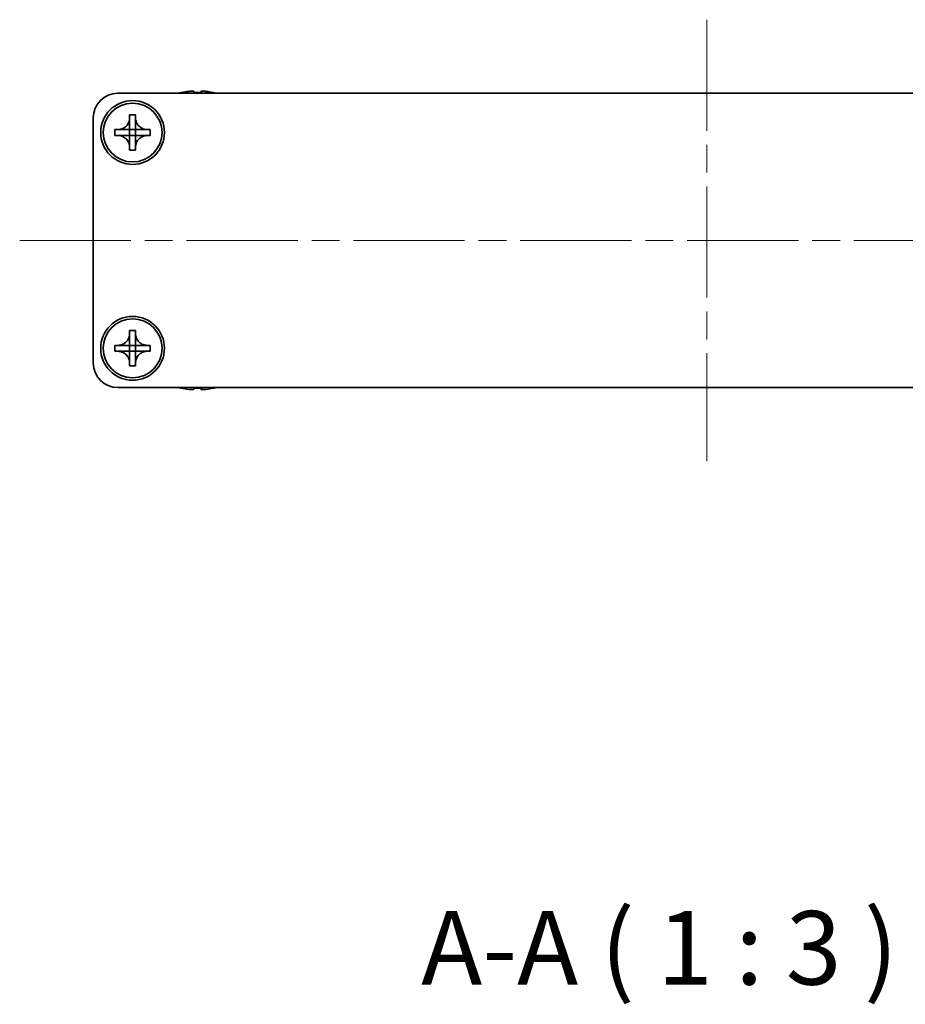
# Model space of a CAD drawing. Units: millimetres. Extents: x -50 to 7559, y -50 to 4998.
# Drawn here: x 1255 to 1346, y 3235 to 3335 of the extents above; entities that cross this region are included whole.
import ezdxf

# ---------------------------------------------------------------- set-up
doc = ezdxf.new("R2010")
doc.units = ezdxf.units.MM
doc.header["$LTSCALE"] = 2
doc.linetypes.add('CHAIN', pattern=[0.3543, 0.2362, -0.0295, 0.0591, -0.0295])
for name, color, linetype, lineweight in [('Centerline (ISO)', 131, 'Continuous', 18), ('Symbol (ISO)', 7, 'Continuous', 18), ('Visible (ISO)', 7, 'Continuous', 35)]:
    doc.layers.add(name, color=color, linetype=linetype, lineweight=lineweight)
doc.styles.add('Note Text (TK)', font='txt')

msp = doc.modelspace()

# ---------------------------------------------------------------- linework, layer by layer
at = {"layer": 'Centerline (ISO)', "linetype": 'CHAIN', "ltscale": 23.990969}
for p, q in [((1325.2976, 3335.0355), (1325.2976, 3290.0355)), ((1255.2976, 3312.5355), (1395.2976, 3312.5355))]:
    msp.add_line(p, q, dxfattribs=at)
at = {"layer": 'Visible (ISO)'}
for p, q in [((1265.2976, 3327.5355), (1385.2976, 3327.5355)), ((1271.7976, 3327.6105), (1271.7976, 3327.6008)), ((1273.0226, 3327.7241), (1273.0226, 3327.6008)), ((1273.7726, 3327.6008), (1273.7726, 3327.7241)), ((1274.9976, 3327.6008), (1274.9976, 3327.6105)), ((1266.4976, 3325.0355), (1266.4976, 3325.3355)), ((1266.4976, 3325.3355), (1267.0976, 3325.3355)), ((1267.0976, 3325.3355), (1267.0976, 3325.0355)), ((1262.7976, 3300.0355), (1262.7976, 3325.0355)), ((1266.4976, 3323.8365), (1266.4976, 3325.0355)), ((1267.0976, 3325.0355), (1267.0976, 3323.8365)), ((1264.9976, 3323.2355), (1264.9976, 3323.8355)), ((1264.9976, 3323.8355), (1265.2976, 3323.8355)), ((1265.2976, 3323.8355), (1266.4966, 3323.8355)), ((1266.4973, 3323.8358), (1266.4976, 3323.8355)), ((1266.4976, 3323.2355), (1266.4976, 3323.8355)), ((1266.4976, 3323.8355), (1267.0976, 3323.8355)), ((1267.0979, 3323.8358), (1267.0976, 3323.8355)), ((1267.0976, 3323.8355), (1267.0976, 3323.2355)), ((1267.0986, 3323.8355), (1268.2976, 3323.8355)), ((1268.2976, 3323.8355), (1268.5976, 3323.8355)), ((1268.5976, 3323.8355), (1268.5976, 3323.2355)), ((1265.2976, 3323.2355), (1264.9976, 3323.2355)), ((1266.4966, 3323.2355), (1265.2976, 3323.2355)), ((1266.4973, 3323.2352), (1266.4976, 3323.2355)), ((1267.0976, 3323.2355), (1266.4976, 3323.2355)), ((1266.4976, 3322.0355), (1266.4976, 3323.2345)), ((1267.0979, 3323.2352), (1267.0976, 3323.2355)), ((1267.0976, 3323.2345), (1267.0976, 3322.0355)), ((1268.2976, 3323.2355), (1267.0986, 3323.2355)), ((1268.5976, 3323.2355), (1268.2976, 3323.2355)), ((1266.4976, 3321.7355), (1266.4976, 3322.0355)), ((1267.0976, 3321.7355), (1266.4976, 3321.7355)), ((1267.0976, 3322.0355), (1267.0976, 3321.7355)), ((1266.4976, 3303.0355), (1266.4976, 3303.3355)), ((1266.4976, 3303.3355), (1267.0976, 3303.3355)), ((1267.0976, 3303.3355), (1267.0976, 3303.0355)), ((1266.4976, 3301.8365), (1266.4976, 3303.0355)), ((1267.0976, 3303.0355), (1267.0976, 3301.8365)), ((1264.9976, 3301.2355), (1264.9976, 3301.8355)), ((1264.9976, 3301.8355), (1265.2976, 3301.8355)), ((1265.2976, 3301.2355), (1264.9976, 3301.2355)), ((1265.2976, 3301.8355), (1266.4966, 3301.8355)), ((1266.4966, 3301.2355), (1265.2976, 3301.2355)), ((1266.4973, 3301.8358), (1266.4976, 3301.8355)), ((1266.4973, 3301.2352), (1266.4976, 3301.2355)), ((1266.4976, 3301.2355), (1266.4976, 3301.8355)), ((1266.4976, 3301.8355), (1267.0976, 3301.8355)), ((1267.0976, 3301.2355), (1266.4976, 3301.2355)), ((1266.4976, 3300.0355), (1266.4976, 3301.2345)), ((1267.0979, 3301.8358), (1267.0976, 3301.8355)), ((1267.0976, 3301.8355), (1267.0976, 3301.2355)), ((1267.0979, 3301.2352), (1267.0976, 3301.2355)), ((1267.0976, 3301.2345), (1267.0976, 3300.0355)), ((1267.0986, 3301.8355), (1268.2976, 3301.8355)), ((1268.2976, 3301.2355), (1267.0986, 3301.2355)), ((1268.2976, 3301.8355), (1268.5976, 3301.8355)), ((1268.5976, 3301.2355), (1268.2976, 3301.2355)), ((1268.5976, 3301.8355), (1268.5976, 3301.2355)), ((1266.4976, 3299.7355), (1266.4976, 3300.0355)), ((1267.0976, 3299.7355), (1266.4976, 3299.7355)), ((1267.0976, 3300.0355), (1267.0976, 3299.7355)), ((1385.2976, 3297.5355), (1265.2976, 3297.5355)), ((1271.7976, 3297.4703), (1271.7976, 3297.4605)), ((1273.0226, 3297.4703), (1273.0226, 3297.347)), ((1273.7726, 3297.347), (1273.7726, 3297.4703)), ((1274.9976, 3297.4605), (1274.9976, 3297.4703))]:
    msp.add_line(p, q, dxfattribs=at)
for centre, radius in [((1266.7976, 3323.5355), 3.25), ((1266.7976, 3323.5355), 3), ((1266.7976, 3301.5355), 3.25), ((1266.7976, 3301.5355), 3)]:
    msp.add_circle(centre, radius, dxfattribs=at)
for centre, radius, start, end in [((1265.2976, 3325.0355), 2.5, 90, 180), ((1273.3976, 3320.3833), 7.4023, 102.482994, 104.933274), ((1273.3976, 3320.3833), 7.3928, 96.7974, 102.499303), ((1273.3976, 3320.3833), 7.2273, 87.025775, 92.974225), ((1273.3976, 3320.3833), 7.3928, 77.500697, 83.2026), ((1273.3976, 3320.3833), 7.4023, 75.066726, 77.517006), ((1265.2976, 3300.0355), 2.5, 180, 270), ((1273.3976, 3304.6878), 7.4023, 255.066726, 257.517006), ((1273.3976, 3304.6878), 7.3928, 257.500697, 263.2026), ((1273.3976, 3304.6878), 7.2273, 267.025775, 272.974225), ((1273.3976, 3304.6878), 7.3928, 276.7974, 282.499303), ((1273.3976, 3304.6878), 7.4023, 282.482994, 284.933274)]:
    msp.add_arc(centre, radius, start, end, dxfattribs=at)
for points, knots in [([(1273.0226, 3327.7241), (1273.0226, 3327.7315), (1273.0101, 3327.738), (1272.9592, 3327.7466), (1272.9207, 3327.7487), (1272.8316, 3327.7487), (1272.7752, 3327.7466), (1272.652, 3327.738), (1272.5851, 3327.7315), (1272.5226, 3327.7241)], [0.076192776, 0.076192776, 0.076192776, 0.076192776, 0.0950828432, 0.0950828432, 0.1139729103, 0.1139729103, 0.1328629774, 0.1328629774, 0.1517530446, 0.1517530446, 0.1517530446, 0.1517530446]), ([(1274.2726, 3327.7241), (1274.2101, 3327.7315), (1274.1432, 3327.738), (1274.0199, 3327.7466), (1273.9636, 3327.7487), (1273.8745, 3327.7487), (1273.836, 3327.7466), (1273.785, 3327.738), (1273.7726, 3327.7315), (1273.7726, 3327.7241)], [0.076192776, 0.076192776, 0.076192776, 0.076192776, 0.0950828432, 0.0950828432, 0.1139729103, 0.1139729103, 0.1328629774, 0.1328629774, 0.1517530446, 0.1517530446, 0.1517530446, 0.1517530446]), ([(1266.4976, 3325.0355), (1266.4976, 3324.9995), (1266.496, 3324.9636), (1266.4894, 3324.8906), (1266.4843, 3324.8538), (1266.4634, 3324.7408), (1266.4419, 3324.666), (1266.3835, 3324.5186), (1266.3462, 3324.4466), (1266.2158, 3324.2471), (1266.1046, 3324.1336), (1265.8717, 3323.9744), (1265.7584, 3323.9206), (1265.5281, 3323.8522), (1265.4132, 3323.8355), (1265.2976, 3323.8355)], [0, 0, 0, 0, 0.010798916, 0.010798916, 0.021961727, 0.021961727, 0.045257146, 0.045257146, 0.069525905, 0.069525905, 0.116754864, 0.116754864, 0.154152318, 0.154152318, 0.188823604, 0.188823604, 0.188823604, 0.188823604]), ([(1268.2976, 3323.8355), (1268.2616, 3323.8355), (1268.2256, 3323.8372), (1268.1527, 3323.8437), (1268.1158, 3323.8488), (1268.0029, 3323.8697), (1267.9281, 3323.8912), (1267.7806, 3323.9496), (1267.7086, 3323.9869), (1267.5092, 3324.1173), (1267.3956, 3324.2285), (1267.2365, 3324.4614), (1267.1826, 3324.5747), (1267.1143, 3324.805), (1267.0976, 3324.92), (1267.0976, 3325.0355)], [0, 0, 0, 0, 0.010798916, 0.010798916, 0.021961727, 0.021961727, 0.045257146, 0.045257146, 0.069525905, 0.069525905, 0.116754864, 0.116754864, 0.154152318, 0.154152318, 0.188823604, 0.188823604, 0.188823604, 0.188823604]), ([(1266.4973, 3323.8358), (1266.4973, 3323.8358), (1266.4973, 3323.8358), (1266.4972, 3323.8358), (1266.4972, 3323.8358), (1266.4972, 3323.8357), (1266.4971, 3323.8357), (1266.4971, 3323.8357), (1266.497, 3323.8356), (1266.497, 3323.8356), (1266.497, 3323.8356), (1266.4969, 3323.8356), (1266.4969, 3323.8356), (1266.4969, 3323.8356), (1266.4968, 3323.8356), (1266.4968, 3323.8356), (1266.4968, 3323.8356), (1266.4968, 3323.8356), (1266.4968, 3323.8355), (1266.4967, 3323.8355), (1266.4967, 3323.8355), (1266.4967, 3323.8355), (1266.4967, 3323.8355), (1266.4967, 3323.8355), (1266.4967, 3323.8355), (1266.4967, 3323.8355), (1266.4967, 3323.8355), (1266.4967, 3323.8355), (1266.4966, 3323.8355), (1266.4966, 3323.8355), (1266.4966, 3323.8355), (1266.4966, 3323.8355), (1266.4966, 3323.8355), (1266.4966, 3323.8355), (1266.4966, 3323.8355), (1266.4966, 3323.8355)], [0.000083875613, 0.000083875613, 0.000083875613, 0.000083875613, 0.000087144519, 0.000087144519, 0.000099549628, 0.000099549628, 0.000112192129, 0.000112192129, 0.000124969053, 0.000124969053, 0.000137769574, 0.000137769574, 0.000144144359, 0.000144144359, 0.000150483427, 0.000150483427, 0.00015677365, 0.00015677365, 0.000163002563, 0.000163002563, 0.000166090425, 0.000166090425, 0.000169158647, 0.000169158647, 0.000172205911, 0.000172205911, 0.000173721296, 0.000173721296, 0.000175230974, 0.000175230974, 0.000176734797, 0.000176734797, 0.000178232621, 0.000178232621, 0.00018395296, 0.00018395296, 0.00018395296, 0.00018395296]), ([(1266.4976, 3323.8365), (1266.4976, 3323.8364), (1266.4975, 3323.8362), (1266.4974, 3323.836), (1266.4974, 3323.836), (1266.4974, 3323.836), (1266.4974, 3323.836), (1266.4974, 3323.8359), (1266.4974, 3323.8359), (1266.4973, 3323.8359), (1266.4973, 3323.8358), (1266.4973, 3323.8358)], [0, 0, 0, 0, 0.000065190907, 0.000065190907, 0.000071601341, 0.000071601341, 0.000077978095, 0.000077978095, 0.00009057672, 0.00009057672, 0.00010023405, 0.00010023405, 0.00010023405, 0.00010023405]), ([(1267.0979, 3323.8358), (1267.0979, 3323.8358), (1267.0979, 3323.8358), (1267.0978, 3323.8359), (1267.0978, 3323.8359), (1267.0978, 3323.836), (1267.0977, 3323.836), (1267.0977, 3323.836), (1267.0977, 3323.8361), (1267.0977, 3323.8361), (1267.0977, 3323.8362), (1267.0976, 3323.8362), (1267.0976, 3323.8362), (1267.0976, 3323.8363), (1267.0976, 3323.8363), (1267.0976, 3323.8363), (1267.0976, 3323.8363), (1267.0976, 3323.8363), (1267.0976, 3323.8364), (1267.0976, 3323.8364), (1267.0976, 3323.8364), (1267.0976, 3323.8364), (1267.0976, 3323.8364), (1267.0976, 3323.8364), (1267.0976, 3323.8364), (1267.0976, 3323.8364), (1267.0976, 3323.8365), (1267.0976, 3323.8365), (1267.0976, 3323.8365), (1267.0976, 3323.8365), (1267.0976, 3323.8365), (1267.0976, 3323.8365), (1267.0976, 3323.8365), (1267.0976, 3323.8365), (1267.0976, 3323.8365), (1267.0976, 3323.8365)], [0.000083875613, 0.000083875613, 0.000083875613, 0.000083875613, 0.000087144519, 0.000087144519, 0.000099549628, 0.000099549628, 0.000112192129, 0.000112192129, 0.000124969053, 0.000124969053, 0.000137769574, 0.000137769574, 0.000144144359, 0.000144144359, 0.000150483427, 0.000150483427, 0.00015677365, 0.00015677365, 0.000163002563, 0.000163002563, 0.000166090424, 0.000166090424, 0.000169158647, 0.000169158647, 0.000172205911, 0.000172205911, 0.000173721296, 0.000173721296, 0.000175230974, 0.000175230974, 0.000176734797, 0.000176734797, 0.000178232621, 0.000178232621, 0.00018395296, 0.00018395296, 0.00018395296, 0.00018395296]), ([(1267.0986, 3323.8355), (1267.0984, 3323.8355), (1267.0983, 3323.8356), (1267.0981, 3323.8357), (1267.0981, 3323.8357), (1267.098, 3323.8357), (1267.098, 3323.8357), (1267.098, 3323.8357), (1267.098, 3323.8357), (1267.0979, 3323.8358), (1267.0979, 3323.8358), (1267.0979, 3323.8358)], [0, 0, 0, 0, 0.000065190907, 0.000065190907, 0.000071601341, 0.000071601341, 0.000077978095, 0.000077978095, 0.00009057672, 0.00009057672, 0.00010023405, 0.00010023405, 0.00010023405, 0.00010023405]), ([(1265.2976, 3323.2355), (1265.3336, 3323.2355), (1265.3696, 3323.2339), (1265.4425, 3323.2273), (1265.4793, 3323.2223), (1265.5923, 3323.2014), (1265.6671, 3323.1799), (1265.8145, 3323.1215), (1265.8865, 3323.0842), (1266.086, 3322.9538), (1266.1995, 3322.8425), (1266.3587, 3322.6096), (1266.4126, 3322.4964), (1266.4809, 3322.2661), (1266.4976, 3322.1511), (1266.4976, 3322.0355)], [0, 0, 0, 0, 0.010798916, 0.010798916, 0.021961727, 0.021961727, 0.045257146, 0.045257146, 0.069525905, 0.069525905, 0.116754864, 0.116754864, 0.154152318, 0.154152318, 0.188823604, 0.188823604, 0.188823604, 0.188823604]), ([(1266.4966, 3323.2355), (1266.4967, 3323.2355), (1266.4969, 3323.2355), (1266.4971, 3323.2354), (1266.4971, 3323.2354), (1266.4971, 3323.2354), (1266.4971, 3323.2354), (1266.4972, 3323.2353), (1266.4972, 3323.2353), (1266.4972, 3323.2353), (1266.4973, 3323.2353), (1266.4973, 3323.2352)], [0, 0, 0, 0, 0.000065190907, 0.000065190907, 0.000071601341, 0.000071601341, 0.000077978095, 0.000077978095, 0.00009057672, 0.00009057672, 0.00010023405, 0.00010023405, 0.00010023405, 0.00010023405]), ([(1266.4973, 3323.2352), (1266.4973, 3323.2352), (1266.4973, 3323.2352), (1266.4973, 3323.2352), (1266.4974, 3323.2352), (1266.4974, 3323.2351), (1266.4974, 3323.2351), (1266.4974, 3323.235), (1266.4975, 3323.235), (1266.4975, 3323.2349), (1266.4975, 3323.2349), (1266.4975, 3323.2349), (1266.4975, 3323.2348), (1266.4975, 3323.2348), (1266.4975, 3323.2348), (1266.4976, 3323.2348), (1266.4976, 3323.2348), (1266.4976, 3323.2347), (1266.4976, 3323.2347), (1266.4976, 3323.2347), (1266.4976, 3323.2347), (1266.4976, 3323.2347), (1266.4976, 3323.2347), (1266.4976, 3323.2346), (1266.4976, 3323.2346), (1266.4976, 3323.2346), (1266.4976, 3323.2346), (1266.4976, 3323.2346), (1266.4976, 3323.2346), (1266.4976, 3323.2346), (1266.4976, 3323.2346), (1266.4976, 3323.2346), (1266.4976, 3323.2346), (1266.4976, 3323.2346), (1266.4976, 3323.2345), (1266.4976, 3323.2345)], [0.000083875613, 0.000083875613, 0.000083875613, 0.000083875613, 0.000087144519, 0.000087144519, 0.000099549628, 0.000099549628, 0.000112192129, 0.000112192129, 0.000124969053, 0.000124969053, 0.000137769574, 0.000137769574, 0.000144144359, 0.000144144359, 0.000150483427, 0.000150483427, 0.00015677365, 0.00015677365, 0.000163002563, 0.000163002563, 0.000166090425, 0.000166090425, 0.000169158647, 0.000169158647, 0.000172205911, 0.000172205911, 0.000173721296, 0.000173721296, 0.000175230974, 0.000175230974, 0.000176734797, 0.000176734797, 0.000178232621, 0.000178232621, 0.00018395296, 0.00018395296, 0.00018395296, 0.00018395296]), ([(1267.0976, 3322.0355), (1267.0976, 3322.194), (1267.129, 3322.3509), (1267.2516, 3322.6452), (1267.3423, 3322.7793), (1267.5668, 3322.9997), (1267.6966, 3323.0856), (1267.9844, 3323.2046), (1268.1403, 3323.2355), (1268.2976, 3323.2355)], [0, 0, 0, 0, 0.047534213, 0.047534213, 0.095646709, 0.095646709, 0.141901189, 0.141901189, 0.189099427, 0.189099427, 0.189099427, 0.189099427]), ([(1267.0976, 3323.2345), (1267.0976, 3323.2346), (1267.0976, 3323.2347), (1267.0976, 3323.2348), (1267.0976, 3323.2348), (1267.0977, 3323.235), (1267.0977, 3323.235), (1267.0978, 3323.2351), (1267.0978, 3323.2352), (1267.0979, 3323.2352)], [0, 0, 0, 0, 0.000024298345, 0.000024298345, 0.000049652668, 0.000049652668, 0.000075243801, 0.000075243801, 0.000100203991, 0.000100203991, 0.000100203991, 0.000100203991]), ([(1267.0979, 3323.2352), (1267.0979, 3323.2353), (1267.098, 3323.2353), (1267.0981, 3323.2354), (1267.0981, 3323.2354), (1267.0983, 3323.2355), (1267.0983, 3323.2355), (1267.0985, 3323.2355), (1267.0985, 3323.2355), (1267.0986, 3323.2355)], [0.000083778107, 0.000083778107, 0.000083778107, 0.000083778107, 0.0001086609522, 0.0001086609522, 0.0001341727854, 0.0001341727854, 0.0001594485438, 0.0001594485438, 0.0001836716392, 0.0001836716392, 0.0001836716392, 0.0001836716392]), ([(1266.4976, 3303.0355), (1266.4976, 3302.9995), (1266.496, 3302.9636), (1266.4894, 3302.8906), (1266.4843, 3302.8538), (1266.4634, 3302.7408), (1266.4419, 3302.666), (1266.3835, 3302.5186), (1266.3462, 3302.4466), (1266.2158, 3302.2471), (1266.1046, 3302.1336), (1265.8717, 3301.9744), (1265.7584, 3301.9206), (1265.5281, 3301.8522), (1265.4132, 3301.8355), (1265.2976, 3301.8355)], [0, 0, 0, 0, 0.010798916, 0.010798916, 0.021961727, 0.021961727, 0.045257146, 0.045257146, 0.069525905, 0.069525905, 0.116754864, 0.116754864, 0.154152318, 0.154152318, 0.188823604, 0.188823604, 0.188823604, 0.188823604]), ([(1268.2976, 3301.8355), (1268.2616, 3301.8355), (1268.2256, 3301.8372), (1268.1527, 3301.8437), (1268.1158, 3301.8488), (1268.0029, 3301.8697), (1267.9281, 3301.8912), (1267.7806, 3301.9496), (1267.7086, 3301.9869), (1267.5092, 3302.1173), (1267.3956, 3302.2285), (1267.2365, 3302.4614), (1267.1826, 3302.5747), (1267.1143, 3302.805), (1267.0976, 3302.92), (1267.0976, 3303.0355)], [0, 0, 0, 0, 0.010798916, 0.010798916, 0.021961727, 0.021961727, 0.045257146, 0.045257146, 0.069525905, 0.069525905, 0.116754864, 0.116754864, 0.154152318, 0.154152318, 0.188823604, 0.188823604, 0.188823604, 0.188823604]), ([(1265.2976, 3301.2355), (1265.3336, 3301.2355), (1265.3696, 3301.2339), (1265.4425, 3301.2273), (1265.4793, 3301.2223), (1265.5923, 3301.2014), (1265.6671, 3301.1799), (1265.8145, 3301.1215), (1265.8865, 3301.0842), (1266.086, 3300.9538), (1266.1995, 3300.8425), (1266.3587, 3300.6096), (1266.4126, 3300.4964), (1266.4809, 3300.2661), (1266.4976, 3300.1511), (1266.4976, 3300.0355)], [0, 0, 0, 0, 0.010798916, 0.010798916, 0.021961727, 0.021961727, 0.045257146, 0.045257146, 0.069525905, 0.069525905, 0.116754864, 0.116754864, 0.154152318, 0.154152318, 0.188823604, 0.188823604, 0.188823604, 0.188823604]), ([(1266.4973, 3301.8358), (1266.4973, 3301.8358), (1266.4973, 3301.8358), (1266.4972, 3301.8358), (1266.4972, 3301.8358), (1266.4972, 3301.8357), (1266.4971, 3301.8357), (1266.4971, 3301.8357), (1266.497, 3301.8356), (1266.497, 3301.8356), (1266.497, 3301.8356), (1266.4969, 3301.8356), (1266.4969, 3301.8356), (1266.4969, 3301.8356), (1266.4968, 3301.8356), (1266.4968, 3301.8356), (1266.4968, 3301.8356), (1266.4968, 3301.8356), (1266.4968, 3301.8355), (1266.4967, 3301.8355), (1266.4967, 3301.8355), (1266.4967, 3301.8355), (1266.4967, 3301.8355), (1266.4967, 3301.8355), (1266.4967, 3301.8355), (1266.4967, 3301.8355), (1266.4967, 3301.8355), (1266.4967, 3301.8355), (1266.4966, 3301.8355), (1266.4966, 3301.8355), (1266.4966, 3301.8355), (1266.4966, 3301.8355), (1266.4966, 3301.8355), (1266.4966, 3301.8355), (1266.4966, 3301.8355), (1266.4966, 3301.8355)], [0.000083875613, 0.000083875613, 0.000083875613, 0.000083875613, 0.000087144519, 0.000087144519, 0.000099549628, 0.000099549628, 0.000112192129, 0.000112192129, 0.000124969053, 0.000124969053, 0.000137769574, 0.000137769574, 0.000144144359, 0.000144144359, 0.000150483427, 0.000150483427, 0.00015677365, 0.00015677365, 0.000163002563, 0.000163002563, 0.000166090425, 0.000166090425, 0.000169158647, 0.000169158647, 0.000172205911, 0.000172205911, 0.000173721296, 0.000173721296, 0.000175230974, 0.000175230974, 0.000176734797, 0.000176734797, 0.000178232621, 0.000178232621, 0.00018395296, 0.00018395296, 0.00018395296, 0.00018395296]), ([(1266.4966, 3301.2355), (1266.4967, 3301.2355), (1266.4969, 3301.2355), (1266.4971, 3301.2354), (1266.4971, 3301.2354), (1266.4971, 3301.2354), (1266.4971, 3301.2354), (1266.4972, 3301.2353), (1266.4972, 3301.2353), (1266.4972, 3301.2353), (1266.4973, 3301.2353), (1266.4973, 3301.2352)], [0, 0, 0, 0, 0.000065190907, 0.000065190907, 0.000071601341, 0.000071601341, 0.000077978095, 0.000077978095, 0.00009057672, 0.00009057672, 0.00010023405, 0.00010023405, 0.00010023405, 0.00010023405]), ([(1266.4976, 3301.8365), (1266.4976, 3301.8364), (1266.4975, 3301.8362), (1266.4974, 3301.836), (1266.4974, 3301.836), (1266.4974, 3301.836), (1266.4974, 3301.836), (1266.4974, 3301.8359), (1266.4974, 3301.8359), (1266.4973, 3301.8359), (1266.4973, 3301.8358), (1266.4973, 3301.8358)], [0, 0, 0, 0, 0.000065190907, 0.000065190907, 0.000071601341, 0.000071601341, 0.000077978095, 0.000077978095, 0.00009057672, 0.00009057672, 0.00010023405, 0.00010023405, 0.00010023405, 0.00010023405]), ([(1266.4973, 3301.2352), (1266.4973, 3301.2352), (1266.4973, 3301.2352), (1266.4973, 3301.2352), (1266.4974, 3301.2352), (1266.4974, 3301.2351), (1266.4974, 3301.2351), (1266.4974, 3301.235), (1266.4975, 3301.235), (1266.4975, 3301.2349), (1266.4975, 3301.2349), (1266.4975, 3301.2349), (1266.4975, 3301.2348), (1266.4975, 3301.2348), (1266.4975, 3301.2348), (1266.4976, 3301.2348), (1266.4976, 3301.2348), (1266.4976, 3301.2347), (1266.4976, 3301.2347), (1266.4976, 3301.2347), (1266.4976, 3301.2347), (1266.4976, 3301.2347), (1266.4976, 3301.2347), (1266.4976, 3301.2346), (1266.4976, 3301.2346), (1266.4976, 3301.2346), (1266.4976, 3301.2346), (1266.4976, 3301.2346), (1266.4976, 3301.2346), (1266.4976, 3301.2346), (1266.4976, 3301.2346), (1266.4976, 3301.2346), (1266.4976, 3301.2346), (1266.4976, 3301.2346), (1266.4976, 3301.2345), (1266.4976, 3301.2345)], [0.000083875613, 0.000083875613, 0.000083875613, 0.000083875613, 0.000087144519, 0.000087144519, 0.000099549628, 0.000099549628, 0.000112192129, 0.000112192129, 0.000124969053, 0.000124969053, 0.000137769574, 0.000137769574, 0.000144144359, 0.000144144359, 0.000150483427, 0.000150483427, 0.00015677365, 0.00015677365, 0.000163002563, 0.000163002563, 0.000166090425, 0.000166090425, 0.000169158647, 0.000169158647, 0.000172205911, 0.000172205911, 0.000173721296, 0.000173721296, 0.000175230974, 0.000175230974, 0.000176734797, 0.000176734797, 0.000178232621, 0.000178232621, 0.00018395296, 0.00018395296, 0.00018395296, 0.00018395296]), ([(1267.0979, 3301.8358), (1267.0979, 3301.8358), (1267.0979, 3301.8358), (1267.0978, 3301.8359), (1267.0978, 3301.8359), (1267.0978, 3301.836), (1267.0977, 3301.836), (1267.0977, 3301.836), (1267.0977, 3301.8361), (1267.0977, 3301.8361), (1267.0977, 3301.8362), (1267.0976, 3301.8362), (1267.0976, 3301.8362), (1267.0976, 3301.8363), (1267.0976, 3301.8363), (1267.0976, 3301.8363), (1267.0976, 3301.8363), (1267.0976, 3301.8363), (1267.0976, 3301.8364), (1267.0976, 3301.8364), (1267.0976, 3301.8364), (1267.0976, 3301.8364), (1267.0976, 3301.8364), (1267.0976, 3301.8364), (1267.0976, 3301.8364), (1267.0976, 3301.8364), (1267.0976, 3301.8365), (1267.0976, 3301.8365), (1267.0976, 3301.8365), (1267.0976, 3301.8365), (1267.0976, 3301.8365), (1267.0976, 3301.8365), (1267.0976, 3301.8365), (1267.0976, 3301.8365), (1267.0976, 3301.8365), (1267.0976, 3301.8365)], [0.000083875613, 0.000083875613, 0.000083875613, 0.000083875613, 0.000087144519, 0.000087144519, 0.000099549628, 0.000099549628, 0.000112192129, 0.000112192129, 0.000124969053, 0.000124969053, 0.000137769574, 0.000137769574, 0.000144144359, 0.000144144359, 0.000150483427, 0.000150483427, 0.00015677365, 0.00015677365, 0.000163002563, 0.000163002563, 0.000166090424, 0.000166090424, 0.000169158647, 0.000169158647, 0.000172205911, 0.000172205911, 0.000173721296, 0.000173721296, 0.000175230974, 0.000175230974, 0.000176734797, 0.000176734797, 0.000178232621, 0.000178232621, 0.00018395296, 0.00018395296, 0.00018395296, 0.00018395296]), ([(1267.0976, 3300.0355), (1267.0976, 3300.194), (1267.129, 3300.3509), (1267.2516, 3300.6452), (1267.3423, 3300.7793), (1267.5668, 3300.9997), (1267.6966, 3301.0856), (1267.9844, 3301.2046), (1268.1403, 3301.2355), (1268.2976, 3301.2355)], [0, 0, 0, 0, 0.047534213, 0.047534213, 0.095646709, 0.095646709, 0.141901189, 0.141901189, 0.189099427, 0.189099427, 0.189099427, 0.189099427]), ([(1267.0976, 3301.2345), (1267.0976, 3301.2346), (1267.0976, 3301.2347), (1267.0976, 3301.2348), (1267.0976, 3301.2348), (1267.0977, 3301.235), (1267.0977, 3301.235), (1267.0978, 3301.2351), (1267.0978, 3301.2352), (1267.0979, 3301.2352)], [0, 0, 0, 0, 0.000024298345, 0.000024298345, 0.000049652668, 0.000049652668, 0.000075243801, 0.000075243801, 0.000100203991, 0.000100203991, 0.000100203991, 0.000100203991]), ([(1267.0986, 3301.8355), (1267.0984, 3301.8355), (1267.0983, 3301.8356), (1267.0981, 3301.8357), (1267.0981, 3301.8357), (1267.098, 3301.8357), (1267.098, 3301.8357), (1267.098, 3301.8357), (1267.098, 3301.8357), (1267.0979, 3301.8358), (1267.0979, 3301.8358), (1267.0979, 3301.8358)], [0, 0, 0, 0, 0.000065190907, 0.000065190907, 0.000071601341, 0.000071601341, 0.000077978095, 0.000077978095, 0.00009057672, 0.00009057672, 0.00010023405, 0.00010023405, 0.00010023405, 0.00010023405]), ([(1267.0979, 3301.2352), (1267.0979, 3301.2353), (1267.098, 3301.2353), (1267.0981, 3301.2354), (1267.0981, 3301.2354), (1267.0983, 3301.2355), (1267.0983, 3301.2355), (1267.0985, 3301.2355), (1267.0985, 3301.2355), (1267.0986, 3301.2355)], [0.000083778107, 0.000083778107, 0.000083778107, 0.000083778107, 0.0001086609522, 0.0001086609522, 0.0001341727854, 0.0001341727854, 0.0001594485438, 0.0001594485438, 0.0001836716392, 0.0001836716392, 0.0001836716392, 0.0001836716392]), ([(1272.5226, 3297.347), (1272.5851, 3297.3395), (1272.652, 3297.3331), (1272.7752, 3297.3245), (1272.8316, 3297.3224), (1272.9207, 3297.3224), (1272.9592, 3297.3245), (1273.0101, 3297.3331), (1273.0226, 3297.3395), (1273.0226, 3297.347)], [0.076192776, 0.076192776, 0.076192776, 0.076192776, 0.0950828432, 0.0950828432, 0.1139729103, 0.1139729103, 0.1328629774, 0.1328629774, 0.1517530446, 0.1517530446, 0.1517530446, 0.1517530446]), ([(1273.7726, 3297.347), (1273.7726, 3297.3395), (1273.785, 3297.3331), (1273.836, 3297.3245), (1273.8745, 3297.3224), (1273.9636, 3297.3224), (1274.0199, 3297.3245), (1274.1432, 3297.3331), (1274.2101, 3297.3395), (1274.2726, 3297.347)], [0.076192776, 0.076192776, 0.076192776, 0.076192776, 0.0950828432, 0.0950828432, 0.1139729103, 0.1139729103, 0.1328629774, 0.1328629774, 0.1517530446, 0.1517530446, 0.1517530446, 0.1517530446])]:
    msp.add_open_spline(points, degree=3, knots=knots, dxfattribs=at)

# ---------------------------------------------------------------- texts
at = {"layer": 'Symbol (ISO)', "color": 7, "insert": (1296.2062, 3234.3276), "char_height": 7.5, "attachment_point": 7, "style": 'Note Text (TK)'}
msp.add_mtext('A-A ( 1 : 3 )', dxfattribs=at)

doc.saveas('drawing.dxf')
